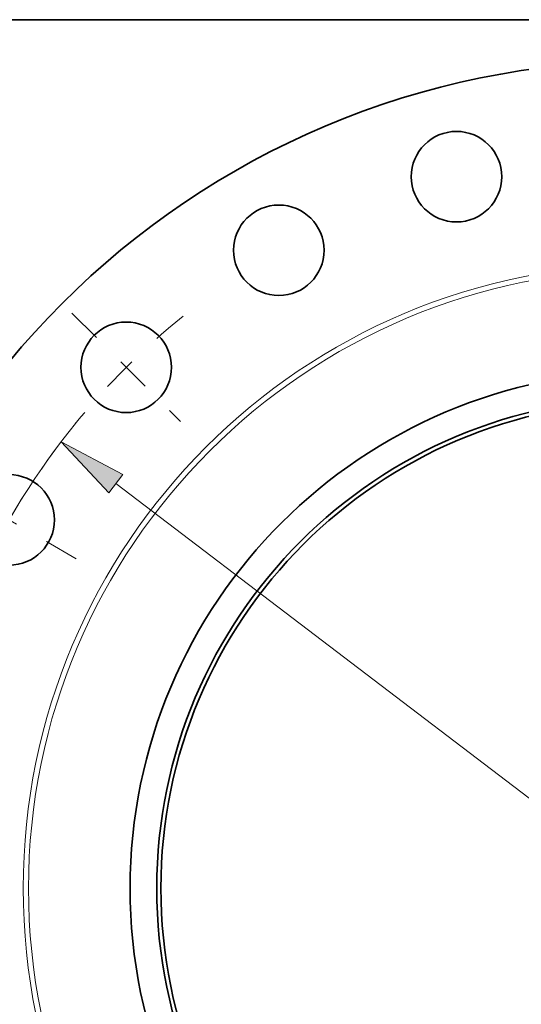
# Model space of a CAD drawing. Extents: x 0 to 10.8, y 0 to 8.3.
# Drawn here: x 1.7 to 3.1, y 5.4 to 8.3 of the extents above; entities that cross this region are included whole.
import ezdxf

# ---------------------------------------------------------------- set-up
doc = ezdxf.new("R2010")
doc.units = 0
doc.header["$MEASUREMENT"] = 0
doc.linetypes.add('DASHDOT', pattern=[18.5, 12, -3, 0.5, -3])
doc.layers.get('0').update_dxf_attribs({"lineweight": 13})
doc.layers.add('1', color=7, linetype='Continuous', lineweight=13)

# ---------------------------------------------------------------- blocks, each defined once
blk = doc.blocks.new('BLOCK10')
at = {"color": 7, "lineweight": 13, "ltscale": 0.03937}
blk.add_line((-10.275, 7.827), (10.275, -7.827), dxfattribs=at)
blk.add_lwpolyline([(-10.141, 8.003), (-11.336, 8.635), (-10.41, 7.65)], close=True, dxfattribs=at)
blk.add_arc((0, 0), 14.25, 140.5931, 170.3743, dxfattribs=at)
blk.add_solid([(-10.141, 8.003), (-11.336, 8.635), (-10.141, 8.003), (-10.41, 7.65)], dxfattribs=at)
blk = doc.blocks.new('BLOCK13')
at = {"color": 7, "linetype": 'DASHDOT', "lineweight": 13, "ltscale": 0.03937}
blk.add_line((-13.928, 8.041), (-10.754, 6.209), dxfattribs=at)
blk.add_arc((0, 0), 14.25, 142.6327, 157.3673, dxfattribs=at)
blk = doc.blocks.new('BLOCK14')
at = {"color": 7, "linetype": 'DASHDOT', "lineweight": 13, "ltscale": 0.03937}
blk.add_line((-11.125, 11.125), (-9.028, 9.028), dxfattribs=at)
blk.add_arc((0, 0), 14.25, 129.0371, 140.9629, dxfattribs=at)

msp = doc.modelspace()

# ---------------------------------------------------------------- linework, layer by layer
at = {"color": 7, "lineweight": 35, "ltscale": 0.03937}
for centre, radius in [((3.4908, 5.7298), 2.4), ((2.9376, 7.7945), 0.1313), ((2.4221, 7.581), 0.1313), ((1.9794, 7.2413), 0.1313), ((3.4908, 5.7298), 1.5), ((3.4908, 5.7298), 1.4227), ((3.4908, 5.7298), 1.4109), ((1.6397, 6.7986), 0.1313)]:
    msp.add_circle(centre, radius, dxfattribs=at)
at = {"color": 7, "lineweight": 13, "ltscale": 0.03937}
for radius in [1.8102, 1.7948]:
    msp.add_circle((3.4908, 5.7298), radius, dxfattribs=at)
at = {"layer": '1', "color": 7, "lineweight": 35, "ltscale": 0.03937}
msp.add_line((0.25, 8.25), (10.75, 8.25), dxfattribs=at)

# ---------------------------------------------------------------- block references
at = {"lineweight": 0, "xscale": 0.15, "yscale": 0.15, "zscale": 0.15}
for name in ['BLOCK14', 'BLOCK10', 'BLOCK13']:
    msp.add_blockref(name, (3.4908, 5.7298), dxfattribs=at)

doc.saveas('drawing.dxf')
